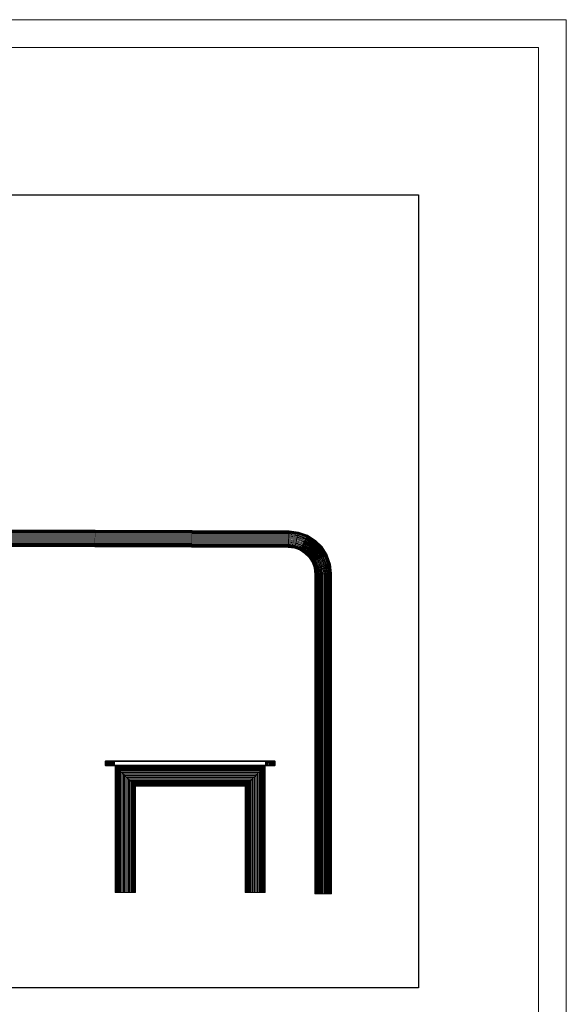
# Model space of a CAD drawing. Units: millimetres. Extents: x -2993 to 3727, y -2173 to 2579.
# Drawn here: x 2146 to 3727, y -270 to 2579 of the extents above; entities that cross this region are included whole.
import ezdxf

# ---------------------------------------------------------------- set-up
doc = ezdxf.new("R2010")
doc.units = ezdxf.units.MM
for name, color, linetype, lineweight in [('G-ANNO-TTLB', 6, 'Continuous', 9), ('G-ANNO-TTLB-THIN', 151, 'Continuous', 9), ('层02', 7, 'Continuous', 9)]:
    doc.layers.add(name, color=color, linetype=linetype, lineweight=lineweight)

# ---------------------------------------------------------------- blocks, each defined once
blk = doc.blocks.new('60020_DWG-457568-East')
at = {"lineweight": 9}
for p, q in [((-150.07, 105.02), (-9.97, 104.55)), ((-150.07, 105), (-9.97, 104.53)), ((-150.06, 104.94), (-9.98, 104.47)), ((-150.06, 104.85), (-9.98, 104.38)), ((-150.05, 104.72), (-9.99, 104.25)), ((-150.04, 104.56), (-10, 104.09)), ((-150.03, 104.37), (-10.01, 103.9)), ((-150.02, 104.15), (-10.02, 103.68)), ((-150, 103.91), (-10.04, 103.43)), ((-149.99, 103.64), (-10.05, 103.17)), ((-149.97, 103.36), (-10.07, 102.89)), ((-149.96, 103.07), (-10.08, 102.6)), ((-149.94, 102.77), (-10.1, 102.3)), ((-10.1, 102.3), (-10.08, 102.6)), ((-10.08, 102.6), (-10.07, 102.89)), ((-10.08, 102.6), (-7.72, 102.33)), ((-10.07, 102.89), (-10.05, 103.17)), ((-10.07, 102.89), (-7.65, 102.61)), ((-10.05, 103.17), (-10.04, 103.43)), ((-10.05, 103.17), (-7.59, 102.89)), ((-10.04, 103.43), (-10.02, 103.68)), ((-10.04, 103.43), (-7.53, 103.15)), ((-10.02, 103.68), (-10.01, 103.9)), ((-10.02, 103.68), (-7.47, 103.38)), ((-10.01, 103.9), (-10, 104.09)), ((-10.01, 103.9), (-7.42, 103.6)), ((-10, 104.09), (-9.99, 104.25)), ((-10, 104.09), (-7.38, 103.79)), ((-9.99, 104.25), (-9.98, 104.38)), ((-9.99, 104.25), (-7.34, 103.95)), ((-9.98, 104.47), (-9.97, 104.53)), ((-9.98, 104.38), (-9.98, 104.47)), ((-9.98, 104.47), (-7.29, 104.16)), ((-9.98, 104.38), (-7.31, 104.07)), ((-9.97, 104.55), (-7.27, 104.24)), ((-9.97, 104.55), (-9.97, 104.53)), ((-9.97, 104.53), (-7.28, 104.22)), ((-7.72, 102.33), (-7.65, 102.61)), ((-7.65, 102.61), (-7.59, 102.89)), ((-7.65, 102.61), (-5.39, 101.8)), ((-7.59, 102.89), (-7.53, 103.15)), ((-7.59, 102.89), (-5.27, 102.06)), ((-7.53, 103.15), (-7.47, 103.38)), ((-7.53, 103.15), (-5.15, 102.29)), ((-7.47, 103.38), (-7.42, 103.6)), ((-7.47, 103.38), (-5.04, 102.51)), ((-7.42, 103.6), (-7.38, 103.79)), ((-7.42, 103.6), (-4.94, 102.71)), ((-7.38, 103.79), (-7.34, 103.95)), ((-7.38, 103.79), (-4.86, 102.89)), ((-7.34, 103.95), (-7.31, 104.07)), ((-7.34, 103.95), (-4.79, 103.03)), ((-7.31, 104.07), (-7.29, 104.16)), ((-7.31, 104.07), (-4.73, 103.15)), ((-7.29, 104.16), (-7.28, 104.22)), ((-7.29, 104.16), (-4.69, 103.23)), ((-7.27, 104.24), (-7.28, 104.22)), ((-7.28, 104.22), (-4.66, 103.28)), ((-7.27, 104.24), (-4.66, 103.3)), ((-5.04, 102.51), (-4.94, 102.71)), ((-4.94, 102.71), (-4.86, 102.89)), ((-4.94, 102.71), (-2.76, 101.32)), ((-4.86, 102.89), (-4.79, 103.03)), ((-4.86, 102.89), (-2.64, 101.47)), ((-4.79, 103.03), (-4.73, 103.15)), ((-4.79, 103.03), (-2.54, 101.6)), ((-4.73, 103.15), (-4.69, 103.23)), ((-4.73, 103.15), (-2.46, 101.7)), ((-4.69, 103.23), (-4.66, 103.28)), ((-4.69, 103.23), (-2.4, 101.77)), ((-4.66, 103.3), (-2.35, 101.83)), ((-4.66, 103.3), (-4.66, 103.28)), ((-4.66, 103.28), (-2.36, 101.82)), ((-149.92, 102.47), (-10.12, 102)), ((-149.91, 102.17), (-10.14, 101.7)), ((-149.89, 101.88), (-10.16, 101.41)), ((-149.87, 101.6), (-10.17, 101.13)), ((-149.86, 101.33), (-10.19, 100.86)), ((-149.85, 101.09), (-10.2, 100.62)), ((-149.83, 100.87), (-10.22, 100.4)), ((-149.82, 100.68), (-10.23, 100.21)), ((-149.82, 100.52), (-10.24, 100.05)), ((-149.81, 100.39), (-10.24, 99.92)), ((-149.8, 100.29), (-10.25, 99.82)), ((-149.8, 100.24), (-10.25, 99.77)), ((-149.8, 100.22), (-10.26, 99.75)), ((-10.26, 99.75), (-10.25, 99.77)), ((-10.26, 99.75), (-8.37, 99.53)), ((-10.25, 99.82), (-10.24, 99.92)), ((-10.25, 99.77), (-10.25, 99.82)), ((-10.25, 99.82), (-8.35, 99.61)), ((-10.25, 99.77), (-8.37, 99.55)), ((-10.24, 100.05), (-10.23, 100.21)), ((-10.24, 99.92), (-10.24, 100.05)), ((-10.24, 100.05), (-8.3, 99.82)), ((-10.24, 99.92), (-8.33, 99.7)), ((-10.23, 100.21), (-10.22, 100.4)), ((-10.23, 100.21), (-8.27, 99.98)), ((-10.22, 100.4), (-10.2, 100.62)), ((-10.22, 100.4), (-8.22, 100.17)), ((-10.2, 100.62), (-10.19, 100.86)), ((-10.2, 100.62), (-8.17, 100.38)), ((-10.19, 100.86), (-10.17, 101.13)), ((-10.19, 100.86), (-8.12, 100.62)), ((-10.17, 101.13), (-10.16, 101.41)), ((-10.17, 101.13), (-8.06, 100.88)), ((-10.16, 101.41), (-10.14, 101.7)), ((-10.16, 101.41), (-7.99, 101.16)), ((-10.14, 101.7), (-10.12, 102)), ((-10.14, 101.7), (-7.93, 101.44)), ((-10.12, 102), (-10.1, 102.3)), ((-10.12, 102), (-7.86, 101.74)), ((-10.1, 102.3), (-7.79, 102.03)), ((-8.33, 99.7), (-8.3, 99.82)), ((-8.3, 99.82), (-8.27, 99.98)), ((-8.3, 99.82), (-6.65, 99.23)), ((-8.27, 99.98), (-8.22, 100.17)), ((-8.27, 99.98), (-6.58, 99.38)), ((-8.22, 100.17), (-8.17, 100.38)), ((-8.22, 100.17), (-6.49, 99.55)), ((-8.17, 100.38), (-8.12, 100.62)), ((-8.17, 100.38), (-6.39, 99.75)), ((-8.12, 100.62), (-8.06, 100.88)), ((-8.12, 100.62), (-6.29, 99.97)), ((-8.06, 100.88), (-7.99, 101.16)), ((-8.06, 100.88), (-6.17, 100.21)), ((-7.99, 101.16), (-7.93, 101.44)), ((-7.99, 101.16), (-6.05, 100.46)), ((-7.93, 101.44), (-7.86, 101.74)), ((-7.93, 101.44), (-5.92, 100.73)), ((-7.86, 101.74), (-7.79, 102.03)), ((-7.86, 101.74), (-5.78, 101)), ((-7.79, 102.03), (-7.72, 102.33)), ((-7.79, 102.03), (-5.65, 101.27)), ((-7.72, 102.33), (-5.52, 101.54)), ((-6.49, 99.55), (-6.39, 99.75)), ((-6.39, 99.75), (-6.29, 99.97)), ((-6.39, 99.75), (-4.82, 98.75)), ((-6.29, 99.97), (-6.17, 100.21)), ((-6.29, 99.97), (-4.67, 98.94)), ((-6.17, 100.21), (-6.05, 100.46)), ((-6.17, 100.21), (-4.5, 99.15)), ((-6.05, 100.46), (-5.92, 100.73)), ((-6.05, 100.46), (-4.33, 99.37)), ((-5.92, 100.73), (-5.78, 101)), ((-5.92, 100.73), (-4.14, 99.6)), ((-5.78, 101), (-5.65, 101.27)), ((-5.78, 101), (-3.96, 99.83)), ((-5.65, 101.27), (-5.52, 101.54)), ((-5.65, 101.27), (-3.77, 100.07)), ((-5.52, 101.54), (-5.39, 101.8)), ((-5.52, 101.54), (-3.58, 100.3)), ((-5.39, 101.8), (-5.27, 102.06)), ((-5.39, 101.8), (-3.39, 100.53)), ((-5.27, 102.06), (-5.15, 102.29)), ((-5.27, 102.06), (-3.22, 100.75)), ((-5.15, 102.29), (-5.04, 102.51)), ((-5.15, 102.29), (-3.05, 100.96)), ((-5.04, 102.51), (-2.9, 101.15)), ((-4.14, 99.6), (-3.96, 99.83)), ((-3.96, 99.83), (-3.77, 100.07)), ((-3.96, 99.83), (-2.43, 98.31)), ((-3.77, 100.07), (-3.58, 100.3)), ((-3.77, 100.07), (-2.19, 98.5)), ((-3.58, 100.3), (-3.39, 100.53)), ((-3.58, 100.3), (-1.96, 98.68)), ((-3.39, 100.53), (-3.22, 100.75)), ((-3.39, 100.53), (-1.73, 98.87)), ((-3.22, 100.75), (-3.05, 100.96)), ((-3.22, 100.75), (-1.51, 99.04)), ((-3.05, 100.96), (-2.9, 101.15)), ((-3.05, 100.96), (-1.3, 99.21)), ((-2.9, 101.15), (-2.76, 101.32)), ((-2.9, 101.15), (-1.11, 99.36)), ((-2.76, 101.32), (-2.64, 101.47)), ((-2.76, 101.32), (-0.94, 99.5)), ((-2.64, 101.47), (-2.54, 101.6)), ((-2.64, 101.47), (-0.79, 99.62)), ((-2.54, 101.6), (-2.46, 101.7)), ((-2.54, 101.6), (-0.66, 99.72)), ((-2.46, 101.7), (-2.4, 101.77)), ((-2.46, 101.7), (-0.56, 99.81)), ((-2.4, 101.77), (-2.36, 101.82)), ((-2.4, 101.77), (-0.49, 99.86)), ((-2.35, 101.83), (-2.36, 101.82)), ((-2.35, 101.83), (-0.43, 99.91)), ((-2.35, 101.81), (-0.44, 99.9)), ((-0.79, 99.62), (-0.66, 99.72)), ((-0.66, 99.72), (-0.56, 99.81)), ((-0.66, 99.72), (0.77, 97.47)), ((-0.56, 99.81), (-0.49, 99.86)), ((-0.56, 99.81), (0.89, 97.53)), ((-0.49, 99.86), (-0.44, 99.9)), ((-0.49, 99.86), (0.97, 97.57)), ((-0.43, 99.91), (-0.44, 99.9)), ((-0.44, 99.9), (1.02, 97.6)), ((-0.43, 99.91), (1.04, 97.61)), ((-8.37, 99.55), (-8.35, 99.61)), ((-8.37, 99.53), (-8.37, 99.55)), ((-8.37, 99.55), (-6.77, 98.98)), ((-8.37, 99.53), (-6.78, 98.96)), ((-8.35, 99.61), (-8.33, 99.7)), ((-8.35, 99.61), (-6.75, 99.03)), ((-8.33, 99.7), (-6.71, 99.11)), ((-6.78, 98.96), (-6.77, 98.98)), ((-6.78, 98.96), (-5.37, 98.07)), ((-6.77, 98.98), (-6.75, 99.03)), ((-6.77, 98.98), (-5.36, 98.08)), ((-6.75, 99.03), (-6.71, 99.11)), ((-6.75, 99.03), (-5.32, 98.13)), ((-6.71, 99.11), (-6.65, 99.23)), ((-6.71, 99.11), (-5.27, 98.2)), ((-6.65, 99.23), (-6.58, 99.38)), ((-6.65, 99.23), (-5.18, 98.3)), ((-6.58, 99.38), (-6.49, 99.55)), ((-6.58, 99.38), (-5.08, 98.43)), ((-6.49, 99.55), (-4.96, 98.58)), ((-5.37, 98.07), (-5.36, 98.08)), ((-5.37, 98.07), (-4.2, 96.89)), ((-5.36, 98.08), (-5.32, 98.13)), ((-5.36, 98.08), (-4.18, 96.9)), ((-5.32, 98.13), (-5.27, 98.2)), ((-5.32, 98.13), (-4.14, 96.94)), ((-5.27, 98.2), (-5.18, 98.3)), ((-5.27, 98.2), (-4.06, 97)), ((-5.18, 98.3), (-5.08, 98.43)), ((-5.18, 98.3), (-3.96, 97.08)), ((-5.08, 98.43), (-4.96, 98.58)), ((-5.08, 98.43), (-3.84, 97.18)), ((-4.96, 98.58), (-4.82, 98.75)), ((-4.96, 98.58), (-3.68, 97.3)), ((-4.82, 98.75), (-4.67, 98.94)), ((-4.82, 98.75), (-3.51, 97.44)), ((-4.67, 98.94), (-4.5, 99.15)), ((-4.67, 98.94), (-3.32, 97.59)), ((-4.5, 99.15), (-4.33, 99.37)), ((-4.5, 99.15), (-3.11, 97.76)), ((-4.33, 99.37), (-4.14, 99.6)), ((-4.33, 99.37), (-2.89, 97.93)), ((-4.2, 96.89), (-4.18, 96.9)), ((-4.2, 96.89), (-3.3, 95.48)), ((-4.18, 96.9), (-4.14, 96.94)), ((-4.18, 96.9), (-3.28, 95.49)), ((-4.14, 99.6), (-2.66, 98.12)), ((-4.14, 96.94), (-4.06, 97)), ((-4.14, 96.94), (-3.23, 95.52)), ((-4.06, 97), (-3.96, 97.08)), ((-4.06, 97), (-3.15, 95.56)), ((-3.96, 97.08), (-3.84, 97.18)), ((-3.96, 97.08), (-3.03, 95.61)), ((-3.84, 97.18), (-3.68, 97.3)), ((-3.84, 97.18), (-2.89, 95.69)), ((-3.68, 97.3), (-3.51, 97.44)), ((-3.68, 97.3), (-2.71, 95.77)), ((-3.51, 97.44), (-3.32, 97.59)), ((-3.51, 97.44), (-2.51, 95.87)), ((-3.32, 97.59), (-3.11, 97.76)), ((-3.32, 97.59), (-2.29, 95.98)), ((-3.11, 97.76), (-2.89, 97.93)), ((-3.11, 97.76), (-2.05, 96.09)), ((-2.89, 97.93), (-2.66, 98.12)), ((-2.89, 97.93), (-1.8, 96.22)), ((-2.66, 98.12), (-2.43, 98.31)), ((-2.66, 98.12), (-1.54, 96.35)), ((-2.43, 98.31), (-2.19, 98.5)), ((-2.43, 98.31), (-1.27, 96.48)), ((-2.19, 98.5), (-1.96, 98.68)), ((-2.19, 98.5), (-0.99, 96.61)), ((-1.96, 98.68), (-1.73, 98.87)), ((-1.96, 98.68), (-0.72, 96.74)), ((-1.73, 98.87), (-1.51, 99.04)), ((-1.73, 98.87), (-0.46, 96.87)), ((-1.51, 99.04), (-1.3, 99.21)), ((-1.51, 99.04), (-0.21, 97)), ((-1.3, 99.21), (-1.11, 99.36)), ((-1.3, 99.21), (0.03, 97.11)), ((-1.11, 99.36), (-0.94, 99.5)), ((-1.11, 99.36), (0.25, 97.22)), ((-0.94, 99.5), (-0.79, 99.62)), ((-0.94, 99.5), (0.45, 97.32)), ((-0.79, 99.62), (0.62, 97.4)), ((-0.72, 96.74), (-0.46, 96.87)), ((-0.46, 96.87), (-0.21, 97)), ((-0.46, 96.87), (0.35, 94.61)), ((-0.21, 97), (0.03, 97.11)), ((-0.21, 97), (0.62, 94.67)), ((0.03, 97.11), (0.25, 97.22)), ((0.03, 97.11), (0.88, 94.73)), ((0.25, 97.22), (0.45, 97.32)), ((0.25, 97.22), (1.12, 94.79)), ((0.45, 97.32), (0.62, 97.4)), ((0.45, 97.32), (1.34, 94.84)), ((0.62, 97.4), (0.77, 97.47)), ((0.62, 97.4), (1.53, 94.88)), ((0.77, 97.47), (0.89, 97.53)), ((0.77, 97.47), (1.68, 94.92)), ((0.89, 97.53), (0.97, 97.57)), ((0.89, 97.53), (1.81, 94.95)), ((0.97, 97.57), (1.02, 97.6)), ((0.97, 97.57), (1.9, 94.97)), ((1.04, 97.61), (1.02, 97.6)), ((1.02, 97.6), (1.96, 94.98)), ((1.04, 97.61), (1.97, 94.99)), ((-3.3, 95.48), (-3.28, 95.49)), ((-3.3, 95.48), (-2.73, 93.89)), ((-3.28, 95.49), (-3.23, 95.52)), ((-3.28, 95.49), (-2.71, 93.9)), ((-3.23, 95.52), (-3.15, 95.56)), ((-3.23, 95.52), (-2.66, 93.91)), ((-3.15, 95.56), (-3.03, 95.61)), ((-3.15, 95.56), (-2.57, 93.93)), ((-3.03, 95.61), (-2.89, 95.69)), ((-3.03, 95.61), (-2.44, 93.96)), ((-2.89, 95.69), (-2.71, 95.77)), ((-2.89, 95.69), (-2.28, 94)), ((-2.71, 95.77), (-2.51, 95.87)), ((-2.71, 95.77), (-2.09, 94.04)), ((-2.51, 95.87), (-2.29, 95.98)), ((-2.51, 95.87), (-1.88, 94.09)), ((-2.29, 95.98), (-2.05, 96.09)), ((-2.29, 95.98), (-1.64, 94.15)), ((-2.28, 94), (-2.09, 94.04)), ((-2.09, 94.04), (-1.88, 94.09)), ((-2.09, 94.04), (-1.86, 92.05)), ((-2.05, 96.09), (-1.8, 96.22)), ((-2.05, 96.09), (-1.38, 94.21)), ((-1.88, 94.09), (-1.64, 94.15)), ((-1.88, 94.09), (-1.64, 92.06)), ((-1.8, 96.22), (-1.54, 96.35)), ((-1.8, 96.22), (-1.1, 94.27)), ((-1.64, 94.15), (-1.38, 94.21)), ((-1.64, 94.15), (-1.4, 92.07)), ((-1.54, 96.35), (-1.27, 96.48)), ((-1.54, 96.35), (-0.82, 94.34)), ((-1.38, 94.21), (-1.1, 94.27)), ((-1.38, 94.21), (-1.13, 92.09)), ((-1.27, 96.48), (-0.99, 96.61)), ((-1.27, 96.48), (-0.53, 94.41)), ((-1.1, 94.27), (-0.82, 94.34)), ((-1.1, 94.27), (-0.85, 92.11)), ((-0.99, 96.61), (-0.72, 96.74)), ((-0.99, 96.61), (-0.23, 94.47)), ((-0.82, 94.34), (-0.53, 94.41)), ((-0.82, 94.34), (-0.56, 92.12)), ((-0.72, 96.74), (0.06, 94.54)), ((-0.53, 94.41), (-0.23, 94.47)), ((-0.53, 94.41), (-0.26, 92.14)), ((-0.23, 94.47), (0.06, 94.54)), ((-0.23, 94.47), (0.04, 92.16)), ((0.06, 94.54), (0.35, 94.61)), ((0.06, 94.54), (0.34, 92.17)), ((0.35, 94.61), (0.62, 94.67)), ((0.35, 94.61), (0.63, 92.19)), ((0.62, 94.67), (0.88, 94.73)), ((0.62, 94.67), (0.91, 92.21)), ((0.88, 94.73), (1.12, 94.79)), ((0.88, 94.73), (1.17, 92.22)), ((1.12, 94.79), (1.34, 94.84)), ((1.12, 94.79), (1.42, 92.24)), ((1.34, 94.84), (1.53, 94.88)), ((1.34, 94.84), (1.64, 92.25)), ((1.53, 94.88), (1.68, 94.92)), ((1.53, 94.88), (1.83, 92.26)), ((1.68, 94.92), (1.81, 94.95)), ((1.68, 94.92), (1.99, 92.27)), ((1.81, 94.95), (1.9, 94.97)), ((1.81, 94.95), (2.12, 92.28)), ((1.9, 94.97), (1.96, 94.98)), ((1.9, 94.97), (2.21, 92.28)), ((1.97, 94.99), (1.96, 94.98)), ((1.96, 94.98), (2.27, 92.29)), ((1.97, 94.99), (2.29, 92.29)), ((-2.73, 93.89), (-2.71, 93.9)), ((-2.73, 93.89), (-2.51, 92.01)), ((-2.71, 93.9), (-2.66, 93.91)), ((-2.71, 93.9), (-2.49, 92.01)), ((-2.66, 93.91), (-2.57, 93.93)), ((-2.66, 93.91), (-2.44, 92.01)), ((-2.57, 93.93), (-2.44, 93.96)), ((-2.57, 93.93), (-2.34, 92.02)), ((-2.51, 92.01), (-2.51, -0.47)), ((-2.51, 92.01), (-2.49, 92.01)), ((-2.49, 92.01), (-2.44, 92.01)), ((-2.49, 92.01), (-2.49, -0.47)), ((-2.44, 93.96), (-2.28, 94)), ((-2.44, 93.96), (-2.22, 92.03)), ((-2.44, 92.01), (-2.34, 92.02)), ((-2.44, 92.01), (-2.44, -0.47)), ((-2.34, 92.02), (-2.22, 92.03)), ((-2.34, 92.02), (-2.34, -0.47)), ((-2.28, 94), (-2.05, 92.04)), ((-2.22, 92.03), (-2.05, 92.04)), ((-2.22, 92.03), (-2.22, -0.47)), ((-2.05, 92.04), (-1.86, 92.05)), ((-2.05, 92.04), (-2.05, -0.47)), ((-1.86, 92.05), (-1.64, 92.06)), ((-1.86, 92.05), (-1.86, -0.47)), ((-1.64, 92.06), (-1.4, 92.07)), ((-1.64, 92.06), (-1.64, -0.47)), ((-1.4, 92.07), (-1.13, 92.09)), ((-1.4, 92.07), (-1.4, -0.47)), ((-1.13, 92.09), (-0.85, 92.11)), ((-1.13, 92.09), (-1.13, -0.47)), ((-0.85, 92.11), (-0.56, 92.12)), ((-0.85, 92.11), (-0.85, -0.47)), ((-0.56, 92.12), (-0.26, 92.14)), ((-0.56, 92.12), (-0.56, -0.47)), ((-0.26, 92.14), (0.04, 92.16)), ((-0.26, 92.14), (-0.26, -0.47)), ((0.04, 92.16), (0.34, 92.17)), ((0.04, 92.16), (0.04, -0.47)), ((0.34, 92.17), (0.63, 92.19)), ((0.34, 92.17), (0.34, -0.47)), ((0.63, 92.19), (0.91, 92.21)), ((0.63, 92.19), (0.63, -0.47)), ((0.91, 92.21), (1.17, 92.22)), ((0.91, 92.21), (0.91, -0.47)), ((1.17, 92.22), (1.42, 92.24)), ((1.17, 92.22), (1.17, -0.47)), ((1.42, 92.24), (1.64, 92.25)), ((1.42, 92.24), (1.42, -0.47)), ((1.64, 92.25), (1.83, 92.26)), ((1.64, 92.25), (1.64, -0.47)), ((1.83, 92.26), (1.99, 92.27)), ((1.83, 92.26), (1.83, -0.47)), ((1.99, 92.27), (2.12, 92.28)), ((1.99, 92.27), (1.99, -0.47)), ((2.12, 92.28), (2.21, 92.28)), ((2.12, 92.28), (2.12, -0.47)), ((2.21, 92.28), (2.27, 92.29)), ((2.21, 92.28), (2.21, -0.47)), ((2.29, 92.29), (2.27, 92.29)), ((2.27, 92.29), (2.27, -0.47)), ((2.29, 92.29), (2.29, -0.47)), ((-2.49, -0.47), (-2.51, -0.47)), ((-2.51, -0.47), (-2.49, -0.47)), ((-2.49, -0.47), (-2.44, -0.47)), ((-2.44, -0.47), (-2.34, -0.47)), ((-2.34, -0.47), (-2.22, -0.47)), ((-2.22, -0.47), (-2.05, -0.47)), ((-2.05, -0.47), (-1.86, -0.47)), ((-1.86, -0.47), (-1.64, -0.47)), ((-1.64, -0.47), (-1.4, -0.47)), ((-1.4, -0.47), (-1.13, -0.47)), ((-1.13, -0.47), (-0.85, -0.47)), ((-0.85, -0.47), (-0.56, -0.47)), ((-0.56, -0.47), (-0.26, -0.47)), ((-0.26, -0.47), (0.04, -0.47)), ((0.04, -0.47), (0.34, -0.47)), ((0.34, -0.47), (0.63, -0.47)), ((0.63, -0.47), (0.91, -0.47)), ((0.91, -0.47), (1.17, -0.47)), ((1.17, -0.47), (1.42, -0.47)), ((1.42, -0.47), (1.64, -0.47)), ((1.64, -0.47), (1.83, -0.47)), ((1.83, -0.47), (1.99, -0.47)), ((1.99, -0.47), (2.12, -0.47)), ((2.12, -0.47), (2.21, -0.47)), ((2.21, -0.47), (2.27, -0.47)), ((2.27, -0.47), (2.29, -0.47)), ((2.29, -0.47), (2.27, -0.47))]:
    blk.add_line(p, q, dxfattribs=at)
at = {"layer": '层02'}
for p, q in [((-63.21, 37.83), (-63.02, 38.03)), ((-63.21, 37.83), (-63.02, 38.03)), ((-63.2, 36.76), (-63.21, 37.83)), ((-63.21, 36.76), (-63.21, 37.83)), ((-63.21, 37.83), (-63.2, 37.83)), ((-63.21, 36.76), (-63.21, 37.83)), ((-63.2, 37.83), (-63.21, 37.83)), ((-63.2, 37.83), (-63, 38.03)), ((-63.2, 37.83), (-63, 38.03)), ((-63.2, 36.76), (-63.15, 37.83)), ((-63.15, 37.83), (-63.2, 37.83)), ((-63.2, 37.83), (-63.15, 37.83)), ((-63.15, 37.83), (-62.96, 38.03)), ((-63.15, 37.83), (-62.96, 38.03)), ((-63.15, 36.76), (-63.09, 37.83)), ((-63.15, 37.83), (-63.09, 37.83)), ((-63.09, 37.83), (-63.15, 37.83)), ((-63.09, 37.83), (-62.82, 38.03)), ((-63.09, 37.83), (-62.9, 38.03)), ((-63.09, 36.76), (-63.09, 37.83)), ((-63.09, 37.83), (-63, 37.83)), ((-63.02, 38.03), (-63, 38.03)), ((-63, 38.03), (-63.02, 38.03)), ((-62.96, 38.03), (-63, 38.03)), ((-63, 38.03), (-62.96, 38.03)), ((-63, 37.83), (-62.82, 38.03)), ((-62.94, 37.3), (-63, 37.83)), ((-63, 36.76), (-63, 37.83)), ((-63, 36.76), (-62.88, 37.83)), ((-63, 37.83), (-62.88, 37.83)), ((-62.96, 38.03), (-62.9, 38.03)), ((-62.9, 38.03), (-62.96, 38.03)), ((-62.9, 38.03), (-62.82, 38.03)), ((-62.82, 38.03), (-62.9, 38.03)), ((-62.88, 37.83), (-62.71, 38.03)), ((-62.88, 37.83), (-62.58, 38.03)), ((-62.88, 37.83), (-62.74, 37.83)), ((-62.88, 36.76), (-62.88, 37.83)), ((-62.82, 38.03), (-62.71, 38.03)), ((-62.74, 37.83), (-62.44, 38.03)), ((-62.74, 36.76), (-62.74, 37.83)), ((-62.74, 37.83), (-62.59, 37.83)), ((-62.58, 38.03), (-62.71, 38.03)), ((-62.71, 38.03), (-62.58, 38.03)), ((-62.59, 37.83), (-62.44, 38.03)), ((-62.59, 36.76), (-62.59, 37.83)), ((-62.59, 37.83), (-62.41, 37.83)), ((-62.44, 38.03), (-62.58, 38.03)), ((-62.58, 38.03), (-62.44, 38.03)), ((-62.27, 38.03), (-62.44, 38.03)), ((-62.44, 38.03), (-62.27, 38.03)), ((-62.41, 37.83), (-62.27, 38.03)), ((-62.31, 37.3), (-62.41, 37.83)), ((-62.41, 36.76), (-62.22, 37.83)), ((-62.41, 37.83), (-62.22, 37.83)), ((-62.41, 36.76), (-62.41, 37.83)), ((-62.09, 38.03), (-62.27, 38.03)), ((-62.27, 38.03), (-62.09, 38.03)), ((-62.22, 37.83), (-62.09, 38.03)), ((-62.11, 37.3), (-62.22, 37.83)), ((-62.22, 36.76), (-62.01, 37.83)), ((-62.22, 37.83), (-62.01, 37.83)), ((-61.9, 38.03), (-62.09, 38.03)), ((-62.09, 38.03), (-61.9, 38.03)), ((-62.01, 37.83), (-61.9, 38.03)), ((-61.89, 37.3), (-62.01, 37.83)), ((-62.01, 36.76), (-61.78, 37.83)), ((-62.01, 37.83), (-61.78, 37.83)), ((-61.9, 38.03), (-61.69, 38.03)), ((-61.69, 38.03), (-61.9, 38.03)), ((-61.78, 37.83), (-61.69, 38.03)), ((-61.66, 37.3), (-61.78, 37.83)), ((-61.78, 36.76), (-61.54, 37.83)), ((-61.78, 37.83), (-61.54, 37.83)), ((-61.46, 38.03), (-61.69, 38.03)), ((-61.69, 38.03), (-61.46, 38.03)), ((-61.54, 37.83), (-61.46, 38.03)), ((-61.42, 37.3), (-61.54, 37.83)), ((-61.54, 36.76), (-61.29, 37.83)), ((-61.54, 37.83), (-61.29, 37.83)), ((-61.23, 38.03), (-61.46, 38.03)), ((-61.46, 38.03), (-61.23, 38.03)), ((-61.29, 37.83), (-61.23, 38.03)), ((-61.16, 37.3), (-61.29, 37.83)), ((-61.29, 36.76), (-61.03, 37.83)), ((-61.29, 37.83), (-61.03, 37.83)), ((-60.99, 38.03), (-61.23, 38.03)), ((-61.23, 38.03), (-60.99, 38.03)), ((-61.03, 37.83), (-60.99, 38.03)), ((-60.89, 37.3), (-61.03, 37.83)), ((-61.03, 36.76), (-60.76, 37.83)), ((-61.03, 37.83), (-60.76, 37.83)), ((-60.74, 38.03), (-60.99, 38.03)), ((-60.99, 38.03), (-60.74, 38.03)), ((-60.76, 37.83), (-60.74, 38.03)), ((-60.76, 36.76), (-60.76, 37.83)), ((-60.48, 37.83), (-60.76, 37.83)), ((-60.48, 38.03), (-60.74, 38.03)), ((-16.75, 38.03), (-60.48, 38.03)), ((-60.48, 37.83), (-60.48, 38.03)), ((-60.48, 36.76), (-60.48, 37.83)), ((-16.75, 37.83), (-60.48, 37.83)), ((-16.75, 38.03), (-16.49, 38.03)), ((-16.49, 38.03), (-16.75, 38.03)), ((-16.75, 37.83), (-16.75, 38.03)), ((-16.75, 36.76), (-16.75, 37.83)), ((-16.75, 36.76), (-16.47, 37.83)), ((-16.75, 37.83), (-16.47, 37.83)), ((-16.47, 37.83), (-16.49, 38.03)), ((-16.49, 38.03), (-16.24, 38.03)), ((-16.24, 38.03), (-16.49, 38.03)), ((-16.47, 36.76), (-16.2, 37.83)), ((-16.47, 37.83), (-16.2, 37.83)), ((-16.2, 37.83), (-16.24, 38.03)), ((-16.24, 38.03), (-16, 38.03)), ((-16.2, 36.76), (-15.94, 37.83)), ((-16.2, 37.83), (-15.94, 37.83)), ((-15.94, 37.83), (-16, 38.03)), ((-16, 38.03), (-15.76, 38.03)), ((-15.76, 38.03), (-16, 38.03)), ((-15.94, 37.83), (-15.76, 38.03)), ((-15.94, 37.83), (-15.69, 37.83)), ((-15.76, 38.03), (-15.54, 38.03)), ((-15.54, 38.03), (-15.76, 38.03)), ((-15.69, 37.83), (-15.76, 38.03)), ((-15.69, 37.83), (-15.45, 37.83)), ((-15.69, 36.76), (-15.69, 37.83)), ((-15.45, 37.83), (-15.54, 38.03)), ((-15.54, 38.03), (-15.33, 38.03)), ((-15.33, 38.03), (-15.54, 38.03)), ((-15.45, 36.76), (-15.45, 37.83)), ((-15.45, 37.83), (-15.22, 37.83)), ((-15.22, 37.83), (-15.33, 38.03)), ((-15.33, 38.03), (-15.14, 38.03)), ((-15.14, 38.03), (-15.33, 38.03)), ((-15.22, 36.76), (-15.22, 37.83)), ((-15.22, 37.83), (-15.01, 37.83)), ((-15.01, 37.83), (-15.14, 38.03)), ((-15.14, 38.03), (-14.96, 38.03)), ((-14.96, 38.03), (-15.14, 38.03)), ((-15.01, 36.76), (-15.01, 37.83)), ((-15.01, 37.83), (-14.82, 37.83)), ((-14.82, 37.83), (-14.96, 38.03)), ((-14.96, 38.03), (-14.79, 38.03)), ((-14.79, 38.03), (-14.96, 38.03)), ((-14.82, 36.76), (-14.64, 37.83)), ((-14.73, 37.3), (-14.82, 37.83)), ((-14.82, 37.83), (-14.64, 37.83)), ((-14.64, 37.83), (-14.79, 38.03)), ((-14.79, 38.03), (-14.65, 38.03)), ((-14.65, 38.03), (-14.79, 38.03)), ((-14.48, 37.83), (-14.65, 38.03)), ((-14.52, 38.03), (-14.65, 38.03)), ((-14.64, 36.76), (-14.48, 37.83)), ((-14.64, 37.83), (-14.48, 37.83)), ((-14.35, 37.83), (-14.52, 38.03)), ((-14.52, 38.03), (-14.41, 38.03)), ((-14.41, 38.03), (-14.52, 38.03)), ((-14.48, 36.76), (-14.35, 37.83)), ((-14.42, 37.3), (-14.48, 37.83)), ((-14.48, 37.83), (-14.35, 37.83)), ((-14.23, 37.83), (-14.41, 38.03)), ((-14.41, 38.03), (-14.33, 38.03)), ((-14.33, 38.03), (-14.41, 38.03)), ((-14.35, 36.76), (-14.23, 37.83)), ((-14.29, 37.3), (-14.35, 37.83)), ((-14.35, 37.83), (-14.23, 37.83)), ((-14.14, 37.83), (-14.33, 38.03)), ((-14.14, 37.83), (-14.33, 38.03)), ((-14.33, 38.03), (-14.26, 38.03)), ((-14.26, 38.03), (-14.33, 38.03)), ((-14.07, 37.83), (-14.26, 38.03)), ((-14.07, 37.83), (-14.26, 38.03)), ((-14.26, 38.03), (-14.23, 38.03)), ((-14.23, 38.03), (-14.26, 38.03)), ((-14.03, 37.83), (-14.23, 38.03)), ((-14.03, 37.83), (-14.23, 38.03)), ((-14.23, 38.03), (-14.21, 38.03)), ((-14.21, 38.03), (-14.23, 38.03)), ((-14.23, 37.83), (-14.14, 37.83)), ((-14.23, 36.76), (-14.23, 37.83)), ((-14.02, 37.83), (-14.21, 38.03)), ((-14.02, 37.83), (-14.21, 38.03)), ((-14.14, 36.76), (-14.07, 37.83)), ((-14.11, 37.3), (-14.14, 37.83)), ((-14.14, 37.83), (-14.07, 37.83)), ((-14.07, 37.83), (-14.14, 37.83)), ((-14.07, 37.83), (-14.03, 37.83)), ((-14.03, 37.83), (-14.07, 37.83)), ((-14.07, 36.76), (-14.07, 37.83)), ((-14.03, 37.83), (-14.02, 37.83)), ((-14.02, 37.83), (-14.03, 37.83)), ((-14.02, 36.76), (-14.02, 37.83)), ((-14.02, 36.76), (-14.02, 37.83)), ((-63.02, 36.56), (-63.21, 36.76)), ((-63.02, 36.56), (-63.21, 36.76)), ((-63.21, 36.76), (-63.2, 36.76)), ((-63.2, 36.76), (-63.15, 36.76)), ((-63.15, 36.76), (-63.09, 36.76)), ((-62.82, 36.56), (-63.09, 36.76)), ((-63.09, 36.76), (-63, 36.76)), ((-63, 36.56), (-63.02, 36.56)), ((-63.02, 36.56), (-63, 36.56)), ((-63, 36.76), (-62.88, 36.76)), ((-62.96, 36.56), (-63, 36.56)), ((-63, 36.56), (-62.96, 36.56)), ((-62.9, 36.56), (-62.96, 36.56)), ((-62.96, 36.56), (-62.9, 36.56)), ((-62.9, 36.56), (-62.82, 36.56)), ((-62.82, 36.56), (-62.9, 36.56)), ((-62.88, 36.76), (-62.74, 36.76)), ((-62.71, 36.56), (-62.82, 36.56)), ((-62.82, 36.56), (-62.71, 36.56)), ((-62.74, 36.76), (-62.59, 36.76)), ((-62.58, 36.56), (-62.71, 36.56)), ((-62.71, 36.56), (-62.58, 36.56)), ((-62.59, 36.76), (-62.41, 36.76)), ((-62.44, 36.56), (-62.58, 36.56)), ((-62.58, 36.56), (-62.44, 36.56)), ((-62.27, 36.56), (-62.44, 36.56)), ((-62.44, 36.56), (-62.27, 36.56)), ((-62.27, 36.56), (-62.41, 36.76)), ((-62.41, 36.76), (-62.22, 36.76)), ((-62.27, 36.56), (-62.09, 36.56)), ((-62.09, 36.56), (-62.27, 36.56)), ((-62.09, 36.56), (-62.22, 36.76)), ((-62.22, 36.76), (-62.01, 36.76)), ((-61.9, 36.56), (-62.09, 36.56)), ((-62.09, 36.56), (-61.9, 36.56)), ((-62.01, 36.76), (-61.78, 36.76)), ((-61.69, 36.56), (-61.9, 36.56)), ((-61.9, 36.56), (-61.69, 36.56)), ((-61.78, 36.76), (-61.54, 36.76)), ((-61.46, 36.56), (-61.69, 36.56)), ((-61.69, 36.56), (-61.46, 36.56)), ((-61.54, 36.76), (-61.29, 36.76)), ((-61.23, 36.56), (-61.46, 36.56)), ((-61.46, 36.56), (-61.23, 36.56)), ((-61.29, 36.76), (-61.03, 36.76)), ((-60.99, 36.56), (-61.23, 36.56)), ((-61.23, 36.56), (-60.99, 36.56)), ((-60.99, 36.56), (-61.03, 36.76)), ((-61.03, 36.76), (-60.76, 36.76)), ((-60.99, 36.56), (-60.74, 36.56)), ((-60.48, 36.76), (-60.76, 36.76)), ((-60.74, 36.56), (-60.76, 36.76)), ((-60.48, 36.56), (-60.74, 36.56)), ((-16.75, 36.76), (-60.48, 36.76)), ((-60.48, 36.76), (-60.48, 36.56)), ((-16.75, 36.56), (-60.48, 36.56)), ((-60.29, 0), (-60.29, 36.56)), ((-60.2, 36.48), (-60.27, 36.55)), ((-60.27, 36.55), (-60.27, 0)), ((-60.08, 36.37), (-60.2, 36.48)), ((-60.2, 36.48), (-60.2, 0)), ((-60.2, 36.48), (-16.96, 36.48)), ((-59.93, 36.21), (-60.08, 36.37)), ((-60.08, 36.37), (-60.08, 0)), ((-60.08, 36.37), (-17.07, 36.37)), ((-59.73, 36.02), (-59.93, 36.21)), ((-59.93, 36.21), (-59.93, 0)), ((-59.93, 36.21), (-17.23, 36.21)), ((-59.5, 35.78), (-59.73, 36.02)), ((-59.73, 36.02), (-59.73, 0)), ((-59.73, 36.02), (-17.43, 36.02)), ((-59.23, 35.51), (-59.5, 35.78)), ((-59.5, 35.78), (-59.5, 0)), ((-59.5, 35.78), (-17.66, 35.78)), ((-58.93, 35.22), (-59.23, 35.51)), ((-59.23, 35.51), (-59.23, 0)), ((-59.23, 35.51), (-17.93, 35.51)), ((-58.61, 34.9), (-58.93, 35.22)), ((-58.93, 35.22), (-58.93, 0)), ((-58.93, 35.22), (-18.23, 35.22)), ((-58.27, 34.55), (-58.61, 34.9)), ((-58.61, 34.9), (-58.61, 0)), ((-58.61, 34.9), (-18.55, 34.9)), ((-57.91, 34.2), (-58.27, 34.55)), ((-58.27, 34.55), (-58.27, 0)), ((-58.27, 34.55), (-18.89, 34.55)), ((-57.55, 33.83), (-57.91, 34.2)), ((-57.91, 34.2), (-57.91, 0)), ((-57.91, 34.2), (-19.25, 34.2)), ((-19.61, 33.83), (-19.25, 34.2)), ((-19.25, 34.2), (-18.89, 34.55)), ((-19.25, 34.2), (-19.25, 0)), ((-18.89, 34.55), (-18.55, 34.9)), ((-18.89, 34.55), (-18.89, 0)), ((-18.55, 34.9), (-18.23, 35.22)), ((-18.55, 34.9), (-18.55, 0)), ((-18.23, 35.22), (-17.93, 35.51)), ((-18.23, 35.22), (-18.23, 0)), ((-17.93, 35.51), (-17.66, 35.78)), ((-17.93, 35.51), (-17.93, 0)), ((-17.66, 35.78), (-17.43, 36.02)), ((-17.66, 35.78), (-17.66, 0)), ((-17.43, 36.02), (-17.23, 36.21)), ((-17.43, 36.02), (-17.43, 0)), ((-17.23, 36.21), (-17.07, 36.37)), ((-17.23, 36.21), (-17.23, 0)), ((-17.07, 36.37), (-16.96, 36.48)), ((-17.07, 36.37), (-17.07, 0)), ((-16.96, 36.48), (-16.89, 36.55)), ((-16.96, 36.48), (-16.96, 0)), ((-16.89, 36.55), (-16.89, 0)), ((-16.87, 36.56), (-16.87, 0)), ((-16.75, 36.56), (-16.75, 36.76)), ((-16.75, 36.76), (-16.47, 36.76)), ((-16.75, 36.56), (-16.49, 36.56)), ((-16.49, 36.56), (-16.75, 36.56)), ((-16.49, 36.56), (-16.24, 36.56)), ((-16.24, 36.56), (-16.49, 36.56)), ((-16.47, 36.76), (-16.2, 36.76)), ((-16.24, 36.56), (-16, 36.56)), ((-16, 36.56), (-16.24, 36.56)), ((-16.2, 36.76), (-15.94, 36.76)), ((-16, 36.56), (-16.2, 36.76)), ((-16, 36.56), (-15.76, 36.56)), ((-15.76, 36.56), (-16, 36.56)), ((-15.69, 36.76), (-15.94, 36.76)), ((-15.76, 36.56), (-15.54, 36.56)), ((-15.54, 36.56), (-15.76, 36.56)), ((-15.69, 36.76), (-15.45, 36.76)), ((-15.54, 36.56), (-15.45, 36.76)), ((-15.54, 36.56), (-15.33, 36.56)), ((-15.45, 36.76), (-15.22, 36.76)), ((-15.33, 36.56), (-15.22, 36.76)), ((-15.33, 36.56), (-15.14, 36.56)), ((-15.14, 36.56), (-15.33, 36.56)), ((-15.22, 36.76), (-15.01, 36.76)), ((-15.14, 36.56), (-15.01, 36.76)), ((-15.14, 36.56), (-14.96, 36.56)), ((-14.96, 36.56), (-15.14, 36.56)), ((-15.01, 36.76), (-14.82, 36.76)), ((-14.96, 36.56), (-14.79, 36.56)), ((-14.79, 36.56), (-14.96, 36.56)), ((-14.82, 36.76), (-14.64, 36.76)), ((-14.79, 36.56), (-14.65, 36.56)), ((-14.65, 36.56), (-14.79, 36.56)), ((-14.52, 36.56), (-14.65, 36.56)), ((-14.64, 36.76), (-14.48, 36.76)), ((-14.52, 36.56), (-14.41, 36.56)), ((-14.41, 36.56), (-14.52, 36.56)), ((-14.48, 36.76), (-14.35, 36.76)), ((-14.41, 36.56), (-14.33, 36.56)), ((-14.33, 36.56), (-14.41, 36.56)), ((-14.35, 36.76), (-14.23, 36.76)), ((-14.33, 36.56), (-14.26, 36.56)), ((-14.26, 36.56), (-14.33, 36.56)), ((-14.26, 36.56), (-14.07, 36.72)), ((-14.23, 36.56), (-14.26, 36.56)), ((-14.26, 36.56), (-14.23, 36.56)), ((-14.23, 36.76), (-14.14, 36.76)), ((-14.23, 36.56), (-14.21, 36.56)), ((-14.21, 36.56), (-14.23, 36.56)), ((-14.21, 36.56), (-14.02, 36.76)), ((-14.21, 36.56), (-14.02, 36.76)), ((-14.14, 36.76), (-14.07, 36.76)), ((-14.07, 36.76), (-14.03, 36.76)), ((-14.03, 36.76), (-14.02, 36.76)), ((-57.18, 33.46), (-57.55, 33.83)), ((-57.55, 33.83), (-57.55, 0)), ((-57.55, 33.83), (-19.61, 33.83)), ((-56.81, 33.1), (-57.18, 33.46)), ((-57.18, 33.46), (-57.18, 0)), ((-57.18, 33.46), (-19.98, 33.46)), ((-56.46, 32.74), (-56.81, 33.1)), ((-56.81, 33.1), (-56.81, 0)), ((-56.81, 33.1), (-20.34, 33.1)), ((-56.11, 32.4), (-56.46, 32.74)), ((-56.46, 32.74), (-56.46, 0)), ((-56.46, 32.74), (-20.7, 32.74)), ((-55.79, 32.08), (-56.11, 32.4)), ((-56.11, 32.4), (-56.11, 0)), ((-56.11, 32.4), (-21.04, 32.4)), ((-55.49, 31.78), (-55.79, 32.08)), ((-55.79, 32.08), (-55.79, 0)), ((-55.79, 32.08), (-21.36, 32.08)), ((-55.23, 31.51), (-55.49, 31.78)), ((-55.49, 31.78), (-55.49, 0)), ((-55.49, 31.78), (-21.66, 31.78)), ((-54.99, 31.28), (-55.23, 31.51)), ((-55.23, 31.51), (-55.23, 0)), ((-55.23, 31.51), (-21.93, 31.51)), ((-22.16, 31.28), (-21.93, 31.51)), ((-21.93, 31.51), (-21.66, 31.78)), ((-21.93, 31.51), (-21.93, 0)), ((-21.66, 31.78), (-21.36, 32.08)), ((-21.66, 31.78), (-21.66, 0)), ((-21.36, 32.08), (-21.04, 32.4)), ((-21.36, 32.08), (-21.36, 0)), ((-21.04, 32.4), (-20.7, 32.74)), ((-21.04, 32.4), (-21.04, 0)), ((-20.7, 32.74), (-20.34, 33.1)), ((-20.7, 32.74), (-20.7, 0)), ((-20.34, 33.1), (-19.98, 33.46)), ((-20.34, 33.1), (-20.34, 0)), ((-19.98, 33.46), (-19.61, 33.83)), ((-19.98, 33.46), (-19.98, 0)), ((-19.61, 33.83), (-19.61, 0)), ((-54.8, 31.08), (-54.99, 31.28)), ((-54.99, 31.28), (-54.99, 0)), ((-54.99, 31.28), (-22.16, 31.28)), ((-54.64, 30.93), (-54.8, 31.08)), ((-54.8, 31.08), (-54.8, 0)), ((-54.8, 31.08), (-22.36, 31.08)), ((-54.53, 30.81), (-54.64, 30.93)), ((-54.64, 30.93), (-54.64, 0)), ((-54.64, 30.93), (-22.52, 30.93)), ((-54.46, 30.74), (-54.53, 30.81)), ((-54.53, 30.81), (-54.53, 0)), ((-54.53, 30.81), (-22.63, 30.81)), ((-54.43, 30.72), (-54.46, 30.74)), ((-54.46, 30.74), (-54.46, 0)), ((-54.46, 30.74), (-22.7, 30.74)), ((-54.43, 30.72), (-54.43, 0)), ((-54.43, 30.72), (-22.72, 30.72)), ((-22.72, 30.72), (-22.7, 30.74)), ((-22.72, 30.72), (-22.72, 0)), ((-22.7, 30.74), (-22.63, 30.81)), ((-22.7, 30.74), (-22.7, 0)), ((-22.63, 30.81), (-22.52, 30.93)), ((-22.63, 30.81), (-22.63, 0)), ((-22.52, 30.93), (-22.36, 31.08)), ((-22.52, 30.93), (-22.52, 0)), ((-22.36, 31.08), (-22.16, 31.28)), ((-22.36, 31.08), (-22.36, 0)), ((-22.16, 31.28), (-22.16, 0)), ((-60.27, 0), (-60.29, 0)), ((-60.29, 0), (-60.27, 0)), ((-60.2, 0), (-60.27, 0)), ((-60.08, 0), (-60.2, 0)), ((-59.93, 0), (-60.08, 0)), ((-59.73, 0), (-59.93, 0)), ((-59.5, 0), (-59.73, 0)), ((-59.23, 0), (-59.5, 0)), ((-58.93, 0), (-59.23, 0)), ((-58.61, 0), (-58.93, 0)), ((-58.27, 0), (-58.61, 0)), ((-57.91, 0), (-58.27, 0)), ((-57.55, 0), (-57.91, 0)), ((-57.18, 0), (-57.55, 0)), ((-56.81, 0), (-57.18, 0)), ((-56.46, 0), (-56.81, 0)), ((-56.11, 0), (-56.46, 0)), ((-55.79, 0), (-56.11, 0)), ((-55.49, 0), (-55.79, 0)), ((-55.23, 0), (-55.49, 0)), ((-54.99, 0), (-55.23, 0)), ((-54.8, 0), (-54.99, 0)), ((-54.64, 0), (-54.8, 0)), ((-54.53, 0), (-54.64, 0)), ((-54.46, 0), (-54.53, 0)), ((-54.46, 0), (-54.43, 0)), ((-54.43, 0), (-54.46, 0)), ((-22.7, 0), (-22.72, 0)), ((-22.72, 0), (-22.7, 0)), ((-22.7, 0), (-22.63, 0)), ((-22.63, 0), (-22.52, 0)), ((-22.52, 0), (-22.36, 0)), ((-22.36, 0), (-22.16, 0)), ((-22.16, 0), (-21.93, 0)), ((-21.93, 0), (-21.66, 0)), ((-21.66, 0), (-21.36, 0)), ((-21.36, 0), (-21.04, 0)), ((-21.04, 0), (-20.7, 0)), ((-20.7, 0), (-20.34, 0)), ((-20.34, 0), (-19.98, 0)), ((-19.98, 0), (-19.61, 0)), ((-19.61, 0), (-19.25, 0)), ((-19.25, 0), (-18.89, 0)), ((-18.89, 0), (-18.55, 0)), ((-18.55, 0), (-18.23, 0)), ((-18.23, 0), (-17.93, 0)), ((-17.93, 0), (-17.66, 0)), ((-17.66, 0), (-17.43, 0)), ((-17.43, 0), (-17.23, 0)), ((-17.23, 0), (-17.07, 0)), ((-17.07, 0), (-16.96, 0)), ((-16.96, 0), (-16.89, 0)), ((-16.89, 0), (-16.87, 0)), ((-16.87, 0), (-16.89, 0))]:
    blk.add_line(p, q, dxfattribs=at)
blk = doc.blocks.new('A3 NGANG - A3 NGANG-450190-Superstructure')
at = {"layer": 'G-ANNO-TTLB-THIN'}
for p, q in [((422.5, 296), (2.5, 296)), ((422.5, -1), (422.5, 296)), ((417.5, 291), (22.5, 291)), ((417.5, 4.53), (417.5, 291))]:
    blk.add_line(p, q, dxfattribs=at)

msp = doc.modelspace()

# ---------------------------------------------------------------- linework, layer by layer
msp.add_lwpolyline([(-2283, 2072), (3299, 2072), (3299, -222), (-2283, -222)], close=True)

# ---------------------------------------------------------------- block references
at = {"lineweight": 9, "xscale": 10, "yscale": 10, "zscale": 10}
msp.add_blockref('60020_DWG-457568-East', (3024.8, 54.4), dxfattribs=at)
at = {"layer": 'G-ANNO-TTLB', "xscale": 16, "yscale": 16, "zscale": 16}
msp.add_blockref('A3 NGANG - A3 NGANG-450190-Superstructure', (-3033, -2157), dxfattribs=at)

doc.saveas('drawing.dxf')
